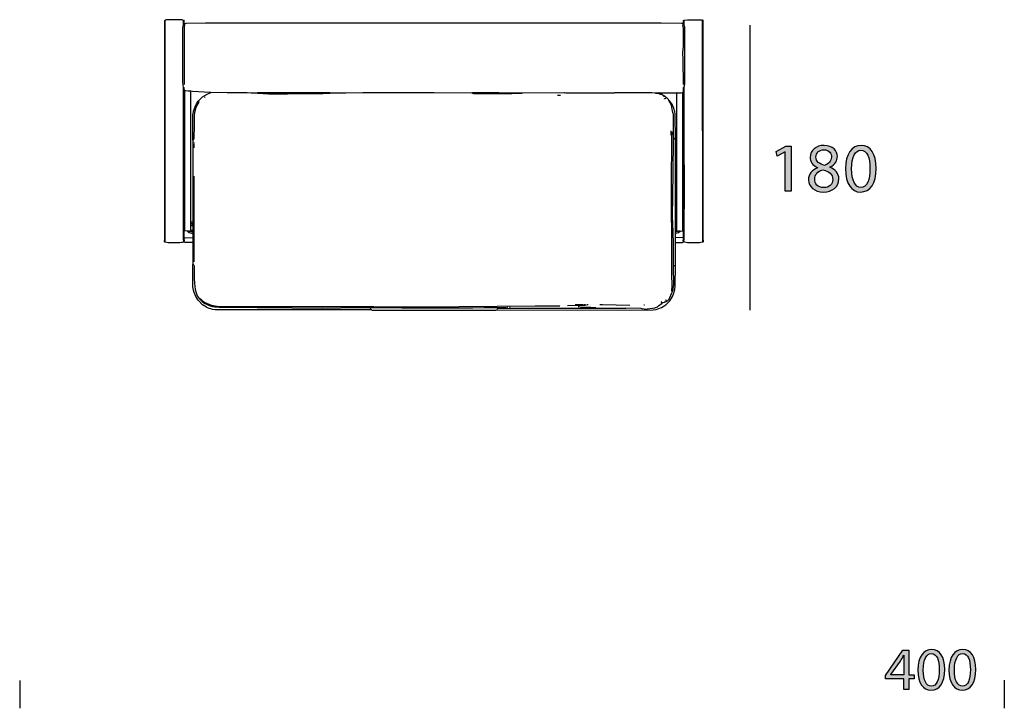
# Model space of a CAD drawing. Extents: x 35 to 115, y -0.3 to 79.8.
# Drawn here: x 35 to 75, y -0.3 to 27.7 of the extents above; entities that cross this region are included whole.
import ezdxf

# ---------------------------------------------------------------- set-up
doc = ezdxf.new("R2010")
doc.units = 0
doc.header["$MEASUREMENT"] = 0
for name, color, linetype in [('COTAS_LINEA', 7, 'CONTINUOUS'), ('COTAS_N_U_00DAMERO', 7, 'CONTINUOUS'), ('DIBUJOS', 7, 'CONTINUOUS'), ('M_U_00C1RGENES', 7, 'CONTINUOUS')]:
    doc.layers.add(name, color=color, linetype=linetype)

# ---------------------------------------------------------------- blocks, each defined once
blk = doc.blocks.new('BLOCK_5')
at = {"layer": 'M_U_00C1RGENES'}
h = blk.add_hatch(color=255, dxfattribs=at)
h.dxf.hatch_style = 2
h.paths.add_polyline_path([(70.9, 0.509), (70.9, 0.949), (70.154, 0.949), (70.154, 1.089), (70.87, 2.115), (71.105, 2.115), (71.105, 1.117), (71.33, 1.117), (71.33, 0.949), (71.105, 0.949), (71.105, 0.509)])
edge = h.paths.add_edge_path()
edge.add_spline(control_points=[(70.9, 1.117), (70.9, 1.117), (70.9, 1.653), (70.9, 1.653), (70.9, 1.737), (70.902, 1.821), (70.907, 1.905), (70.907, 1.905), (70.9, 1.905), (70.9, 1.905), (70.85, 1.811), (70.811, 1.742), (70.766, 1.668), (70.766, 1.668), (70.374, 1.122), (70.374, 1.122), (70.374, 1.122), (70.374, 1.117), (70.374, 1.117), (70.374, 1.117), (70.9, 1.117), (70.9, 1.117)], knot_values=[0, 0, 0, 0, 1, 1, 1, 2, 2, 2, 3, 3, 3, 4, 4, 4, 5, 5, 5, 6, 6, 6, 7, 7, 7, 7], degree=3, periodic=1)
h = blk.add_hatch(color=255, dxfattribs=at)
h.dxf.hatch_style = 2
edge = h.paths.add_edge_path()
edge.add_spline(control_points=[(72.564, 1.329), (72.564, 0.783), (72.359, 0.482), (72.006, 0.482), (71.692, 0.482), (71.477, 0.776), (71.472, 1.307), (71.472, 1.848), (71.707, 2.142), (72.033, 2.142), (72.369, 2.142), (72.564, 1.841), (72.564, 1.329)], knot_values=[0, 0, 0, 0, 1, 1, 1, 2, 2, 2, 3, 3, 3, 4, 4, 4, 4], degree=3, periodic=1)
edge = h.paths.add_edge_path()
edge.add_spline(control_points=[(71.692, 1.304), (71.692, 0.887), (71.821, 0.65), (72.018, 0.65), (72.238, 0.65), (72.345, 0.909), (72.345, 1.319), (72.345, 1.715), (72.246, 1.974), (72.018, 1.974), (71.831, 1.974), (71.692, 1.742), (71.692, 1.304)], knot_values=[0, 0, 0, 0, 1, 1, 1, 2, 2, 2, 3, 3, 3, 4, 4, 4, 4], degree=3, periodic=1)
h = blk.add_hatch(color=255, dxfattribs=at)
h.dxf.hatch_style = 2
edge = h.paths.add_edge_path()
edge.add_spline(control_points=[(73.831, 1.329), (73.831, 0.783), (73.626, 0.482), (73.273, 0.482), (72.959, 0.482), (72.744, 0.776), (72.739, 1.307), (72.739, 1.848), (72.974, 2.142), (73.3, 2.142), (73.636, 2.142), (73.831, 1.841), (73.831, 1.329)], knot_values=[0, 0, 0, 0, 1, 1, 1, 2, 2, 2, 3, 3, 3, 4, 4, 4, 4], degree=3, periodic=1)
edge = h.paths.add_edge_path()
edge.add_spline(control_points=[(72.959, 1.304), (72.959, 0.887), (73.088, 0.65), (73.285, 0.65), (73.505, 0.65), (73.611, 0.909), (73.611, 1.319), (73.611, 1.715), (73.512, 1.974), (73.285, 1.974), (73.097, 1.974), (72.959, 1.742), (72.959, 1.304)], knot_values=[0, 0, 0, 0, 1, 1, 1, 2, 2, 2, 3, 3, 3, 4, 4, 4, 4], degree=3, periodic=1)
blk.add_lwpolyline([(70.9, 0.509), (70.9, 0.949), (70.154, 0.949), (70.154, 1.089), (70.87, 2.115), (71.105, 2.115), (71.105, 1.117), (71.33, 1.117), (71.33, 0.949), (71.105, 0.949), (71.105, 0.509), (70.9, 0.509)], dxfattribs=at)
for points, knots in [([(72.564, 1.329), (72.564, 0.783), (72.359, 0.482), (72.006, 0.482), (71.692, 0.482), (71.477, 0.776), (71.472, 1.307), (71.472, 1.848), (71.707, 2.142), (72.033, 2.142), (72.369, 2.142), (72.564, 1.841), (72.564, 1.329)], [0, 0, 0, 0, 1, 1, 1, 2, 2, 2, 3, 3, 3, 4, 4, 4, 4]), ([(73.831, 1.329), (73.831, 0.783), (73.626, 0.482), (73.273, 0.482), (72.959, 0.482), (72.744, 0.776), (72.739, 1.307), (72.739, 1.848), (72.974, 2.142), (73.3, 2.142), (73.636, 2.142), (73.831, 1.841), (73.831, 1.329)], [0, 0, 0, 0, 1, 1, 1, 2, 2, 2, 3, 3, 3, 4, 4, 4, 4]), ([(70.9, 1.117), (70.9, 1.117), (70.9, 1.653), (70.9, 1.653), (70.9, 1.737), (70.902, 1.821), (70.907, 1.905), (70.907, 1.905), (70.9, 1.905), (70.9, 1.905), (70.85, 1.811), (70.811, 1.742), (70.766, 1.668), (70.766, 1.668), (70.374, 1.122), (70.374, 1.122), (70.374, 1.122), (70.374, 1.117), (70.374, 1.117), (70.374, 1.117), (70.9, 1.117), (70.9, 1.117)], [0, 0, 0, 0, 1, 1, 1, 2, 2, 2, 3, 3, 3, 4, 4, 4, 5, 5, 5, 6, 6, 6, 7, 7, 7, 7]), ([(71.692, 1.304), (71.692, 0.887), (71.821, 0.65), (72.018, 0.65), (72.238, 0.65), (72.345, 0.909), (72.345, 1.319), (72.345, 1.715), (72.246, 1.974), (72.018, 1.974), (71.831, 1.974), (71.692, 1.742), (71.692, 1.304)], [0, 0, 0, 0, 1, 1, 1, 2, 2, 2, 3, 3, 3, 4, 4, 4, 4]), ([(72.959, 1.304), (72.959, 0.887), (73.088, 0.65), (73.285, 0.65), (73.505, 0.65), (73.611, 0.909), (73.611, 1.319), (73.611, 1.715), (73.512, 1.974), (73.285, 1.974), (73.097, 1.974), (72.959, 1.742), (72.959, 1.304)], [0, 0, 0, 0, 1, 1, 1, 2, 2, 2, 3, 3, 3, 4, 4, 4, 4])]:
    blk.add_open_spline(points, degree=3, knots=knots, dxfattribs=at)
blk = doc.blocks.new('BLOCK_11')
at = {"layer": 'DIBUJOS', "color": 7}
for points in [[(40.89, 27.708), (40.879, 27.708), (40.87, 27.685), (40.864, 18.821), (40.855, 18.728), (40.873, 18.705), (40.879, 18.711)], [(40.884, 18.717), (40.892, 18.745), (40.893, 20.436), (40.89, 20.442), (40.893, 20.453), (40.893, 26.001), (40.893, 26.227), (40.89, 26.233), (40.896, 26.291), (40.89, 26.297), (40.896, 26.308), (40.89, 26.343), (40.896, 26.349), (40.896, 26.407), (40.89, 26.419), (40.896, 26.425), (40.896, 26.489), (40.89, 26.5), (40.896, 26.506), (40.896, 26.581), (40.89, 26.587), (40.896, 26.663), (40.89, 26.669), (40.89, 26.698), (40.896, 26.703), (40.89, 26.733), (40.896, 26.738), (40.896, 26.756), (40.89, 26.767), (40.896, 26.773), (40.896, 26.849), (40.89, 26.855), (40.89, 26.872), (40.896, 26.878), (40.89, 26.971), (40.896, 26.976), (40.896, 27.064), (40.89, 27.069), (40.896, 27.128), (40.89, 27.133), (40.89, 27.145), (40.896, 27.151), (40.89, 27.174), (40.896, 27.18), (40.896, 27.244), (40.89, 27.249), (40.896, 27.313), (40.89, 27.319), (40.896, 27.331), (40.896, 27.528), (40.89, 27.54), (40.896, 27.546), (40.896, 27.557), (40.89, 27.569), (40.896, 27.575), (40.896, 27.703), (40.89, 27.708)], [(41.639, 27.708), (41.616, 27.722), (41.58, 27.729), (41.517, 27.734), (41.511, 27.737), (41.018, 27.737), (40.954, 27.729), (40.948, 27.728), (40.897, 27.713), (40.89, 27.708)], [(41.644, 27.708), (41.639, 27.708)], [(41.644, 27.54), (41.639, 27.546), (41.642, 27.656), (41.644, 27.703)], [(41.673, 27.563), (41.67, 27.569), (41.662, 27.703), (41.65, 27.714), (41.644, 27.708)], [(41.644, 27.703), (41.644, 27.708)], [(41.673, 27.563), (41.708, 27.588), (41.748, 27.6), (42.538, 27.61), (42.59, 27.604), (42.596, 27.61), (42.636, 27.604), (42.642, 27.61), (50.937, 27.607), (50.989, 27.61), (50.995, 27.604), (52.573, 27.604), (52.585, 27.61), (52.59, 27.604), (52.654, 27.61), (52.66, 27.604), (52.677, 27.604), (52.683, 27.61), (61.025, 27.61), (61.048, 27.607), (61.866, 27.601), (61.894, 27.596), (61.929, 27.579), (61.947, 27.569)], [(61.953, 27.575), (61.955, 27.603), (61.953, 27.615), (61.953, 27.679), (61.957, 27.686), (61.959, 27.703), (61.97, 27.714), (61.976, 27.708)], [(61.982, 27.708), (61.976, 27.708)], [(61.976, 27.546), (61.982, 27.552), (61.982, 27.703)], [(61.982, 27.708), (61.995, 27.718), (62.11, 27.737), (62.597, 27.737), (62.666, 27.729), (62.712, 27.718), (62.724, 27.714)], [(61.982, 27.703), (61.982, 27.708)], [(62.73, 27.714), (62.724, 27.714)], [(62.736, 27.714), (62.73, 27.714)], [(62.73, 27.708), (62.73, 27.714)], [(62.736, 18.717), (62.73, 27.708)], [(62.742, 18.711), (62.748, 18.705), (62.76, 18.722), (62.765, 18.728), (62.756, 18.839), (62.751, 27.691), (62.746, 27.702), (62.736, 27.714)], [(41.644, 24.99), (41.637, 25.013), (41.624, 25.06), (41.615, 25.228), (41.615, 27.401), (41.624, 27.47), (41.64, 27.522), (41.644, 27.534)], [(41.65, 27.54), (41.644, 27.54)], [(41.644, 27.534), (41.644, 27.54)], [(41.65, 27.54), (41.662, 27.552), (41.668, 27.552)], [(41.673, 27.552), (41.668, 27.552)], [(41.673, 27.557), (41.673, 27.563)], [(41.673, 27.552), (41.673, 27.557)], [(41.679, 25.1), (41.676, 25.193), (41.679, 25.728), (41.673, 25.739), (41.679, 25.745), (41.679, 25.844), (41.673, 25.85), (41.679, 25.861), (41.673, 25.89), (41.679, 25.896), (41.679, 26.181), (41.673, 26.187), (41.679, 26.245), (41.673, 26.25), (41.679, 26.262), (41.676, 26.552), (41.673, 26.558), (41.679, 26.57), (41.679, 26.744), (41.673, 26.75), (41.673, 26.762), (41.679, 26.767), (41.679, 26.779), (41.673, 26.785), (41.673, 26.796), (41.679, 26.802), (41.679, 26.831), (41.673, 26.837), (41.679, 26.849), (41.673, 26.889), (41.679, 26.895), (41.679, 26.918), (41.673, 26.924), (41.679, 26.936), (41.679, 26.947), (41.673, 26.953), (41.673, 27), (41.673, 27.017), (41.679, 27.023), (41.679, 27.157), (41.673, 27.168), (41.679, 27.174), (41.679, 27.197), (41.673, 27.203), (41.676, 27.215), (41.682, 27.464), (41.693, 27.526), (41.673, 27.552)], [(61.947, 25.1), (61.944, 26.088), (61.93, 26.407), (61.947, 26.657), (61.947, 27.383), (61.93, 27.534), (61.947, 27.552)], [(61.953, 27.569), (61.947, 27.569)], [(61.953, 27.552), (61.947, 27.552)], [(61.953, 27.569), (61.953, 27.575)], [(61.953, 27.563), (61.953, 27.569)], [(61.953, 27.557), (61.953, 27.563)], [(61.953, 27.552), (61.953, 27.557)], [(61.959, 27.552), (61.953, 27.552)], [(61.97, 27.54), (61.959, 27.552)], [(61.976, 27.54), (61.97, 27.54)], [(61.976, 27.54), (61.976, 27.546)], [(61.976, 27.534), (61.976, 27.54)], [(61.982, 24.996), (61.984, 25.013), (61.997, 25.054), (62.005, 25.147), (62.005, 27.43), (61.997, 27.476), (61.98, 27.528), (61.976, 27.534)], [(41.656, 18.728), (41.642, 18.809), (41.639, 18.885), (41.641, 18.891), (41.633, 20.43), (41.639, 20.436), (41.639, 20.448), (41.633, 20.453), (41.633, 22.963), (41.639, 22.974), (41.633, 22.98), (41.639, 23.038), (41.633, 23.044), (41.644, 24.978)], [(41.644, 24.984), (41.644, 24.99)], [(41.65, 24.984), (41.644, 24.984)], [(41.644, 24.978), (41.644, 24.984)], [(41.673, 24.88), (41.67, 24.886), (41.661, 24.965), (41.65, 24.984)], [(41.662, 22.847), (41.656, 22.852), (41.656, 22.969), (41.662, 22.974), (41.662, 22.986), (41.656, 22.992), (41.668, 24.624), (41.662, 24.67), (41.668, 24.676), (41.662, 24.694), (41.665, 24.7), (41.665, 24.816), (41.673, 24.88)], [(41.697, 22.858), (41.697, 24.862), (41.679, 24.88), (41.673, 24.88)], [(41.929, 24.827), (41.83, 24.836), (41.732, 24.847), (41.72, 24.851)], [(41.934, 24.827), (41.929, 24.827)], [(41.94, 24.827), (41.934, 24.827)], [(41.934, 24.821), (41.934, 24.827)], [(41.94, 19.507), (41.934, 19.512), (41.934, 24.821)], [(42.735, 24.775), (42.723, 24.778), (42.01, 24.825), (41.94, 24.827)], [(61.93, 22.852), (61.924, 22.858), (61.924, 24.787), (61.947, 24.81)], [(61.947, 24.81), (61.954, 24.827), (61.959, 24.978), (61.97, 24.99), (61.976, 24.99)], [(61.959, 22.852), (61.965, 22.858), (61.953, 24.798), (61.947, 24.81)], [(61.965, 18.734), (61.972, 18.763), (61.979, 18.792), (61.985, 19.925), (61.982, 19.936), (61.985, 20.047), (61.982, 20.053), (61.988, 20.064), (61.985, 23.637), (61.982, 24.984)], [(61.982, 24.99), (61.976, 24.99)], [(61.982, 24.99), (61.982, 24.996)], [(61.982, 24.984), (61.982, 24.99)], [(42.027, 22.835), (42.021, 22.841), (42.021, 23.869), (42.041, 23.996), (42.047, 24.025), (42.121, 24.234), (42.165, 24.311), (42.236, 24.427), (42.41, 24.601), (42.503, 24.658), (42.508, 24.66), (42.631, 24.721), (42.728, 24.76), (42.741, 24.769)], [(42.248, 24.38), (42.277, 24.421), (42.282, 24.421)], [(42.497, 24.595), (42.503, 24.595), (42.515, 24.607)], [(42.741, 24.775), (42.735, 24.775)], [(42.747, 24.775), (42.741, 24.775)], [(42.741, 24.769), (42.741, 24.775)], [(44.649, 24.752), (44.528, 24.755), (44.388, 24.755), (44.226, 24.76), (43.414, 24.761), (42.747, 24.775)], [(47.596, 24.752), (47.59, 24.758), (44.655, 24.758), (44.649, 24.752)], [(44.649, 24.752), (44.661, 24.745), (45.09, 24.723), (45.867, 24.726), (46.604, 24.731), (47.306, 24.737), (47.584, 24.746), (47.596, 24.752)], [(53.374, 24.752), (51.819, 24.76), (49.725, 24.761), (49.696, 24.763), (49.655, 24.758), (49.649, 24.763), (49.626, 24.763), (49.499, 24.758), (49.493, 24.763), (49.429, 24.758), (49.423, 24.763), (49.371, 24.758), (49.365, 24.763), (49.354, 24.758), (49.319, 24.761), (49.307, 24.763), (49.301, 24.758), (49.162, 24.758), (49.151, 24.763), (49.145, 24.758), (49.133, 24.758), (49.127, 24.763), (49.116, 24.763), (49.11, 24.758), (49.011, 24.758), (49.006, 24.763), (48.994, 24.758), (48.93, 24.758), (48.924, 24.763), (48.24, 24.755), (47.596, 24.752)], [(53.374, 24.752), (53.385, 24.763)], [(53.385, 24.74), (53.374, 24.752)], [(53.391, 24.763), (53.385, 24.763)], [(53.391, 24.74), (53.385, 24.74)], [(53.397, 24.763), (53.391, 24.763)], [(53.391, 24.758), (53.391, 24.763)], [(53.391, 24.746), (53.391, 24.758)], [(53.391, 24.74), (53.391, 24.746)], [(53.397, 24.74), (53.391, 24.74)], [(53.408, 24.763), (53.397, 24.763)], [(53.408, 24.74), (53.397, 24.74)], [(53.414, 24.763), (53.408, 24.763)], [(53.414, 24.74), (53.408, 24.74)], [(53.42, 24.763), (53.414, 24.763)], [(53.414, 24.758), (53.414, 24.763)], [(53.414, 24.746), (53.414, 24.758)], [(53.414, 24.74), (53.414, 24.746)], [(53.42, 24.74), (53.414, 24.74)], [(55.404, 24.752), (54.453, 24.76), (53.449, 24.761), (53.42, 24.763)], [(53.42, 24.74), (54.081, 24.734), (54.975, 24.737), (55.392, 24.746), (55.404, 24.752)], [(60.822, 24.752), (60.665, 24.76), (59.766, 24.763), (59.737, 24.763), (59.145, 24.758), (59.14, 24.752), (59.087, 24.752), (59.076, 24.758), (59.07, 24.752), (57.173, 24.752), (57.121, 24.758), (57.109, 24.752), (57.103, 24.758), (55.404, 24.752)], [(56.935, 24.659), (56.837, 24.659)], [(56.953, 24.659), (56.947, 24.659)], [(60.822, 24.752), (60.833, 24.763), (60.915, 24.763), (60.949, 24.758)], [(60.961, 24.723), (60.834, 24.744), (60.822, 24.752)], [(60.955, 24.758), (60.949, 24.758)], [(60.961, 24.758), (60.955, 24.758)], [(60.955, 24.752), (60.955, 24.758)], [(60.967, 24.74), (60.955, 24.752)], [(60.961, 24.758), (60.967, 24.763), (61.68, 24.763)], [(60.967, 24.723), (60.961, 24.723)], [(60.973, 24.74), (60.967, 24.74)], [(60.967, 24.729), (60.973, 24.734)], [(60.967, 24.723), (60.967, 24.729)], [(60.978, 24.717), (60.967, 24.723)], [(60.978, 24.74), (60.973, 24.74)], [(60.973, 24.734), (60.973, 24.74)], [(60.99, 24.729), (60.978, 24.74)], [(60.984, 24.717), (60.978, 24.717)], [(60.984, 24.723), (60.99, 24.729)], [(60.984, 24.717), (60.984, 24.723)], [(60.99, 24.717), (60.984, 24.717)], [(61.007, 24.723), (61.002, 24.729), (60.99, 24.729)], [(60.996, 24.711), (60.99, 24.717)], [(61.002, 24.711), (60.996, 24.711)], [(61.002, 24.717), (61.007, 24.723)], [(61.002, 24.711), (61.002, 24.717)], [(61.013, 24.705), (61.002, 24.711)], [(61.025, 24.717), (61.019, 24.723), (61.007, 24.723)], [(61.019, 24.705), (61.013, 24.705)], [(61.019, 24.711), (61.025, 24.717)], [(61.019, 24.705), (61.019, 24.711)], [(61.031, 24.7), (61.019, 24.705)], [(61.042, 24.711), (61.036, 24.717), (61.025, 24.717)], [(61.036, 24.7), (61.031, 24.7)], [(61.036, 24.705), (61.042, 24.711)], [(61.036, 24.7), (61.036, 24.705)], [(61.054, 24.694), (61.042, 24.694), (61.036, 24.7)], [(61.06, 24.7), (61.06, 24.705), (61.054, 24.711), (61.042, 24.711)], [(61.06, 24.694), (61.054, 24.694)], [(61.06, 24.694), (61.06, 24.7)], [(61.065, 24.694), (61.06, 24.694)], [(61.141, 24.641), (61.07, 24.692), (61.065, 24.694)], [(61.147, 24.641), (61.141, 24.641)], [(61.152, 24.641), (61.147, 24.641)], [(61.147, 24.636), (61.147, 24.641)], [(61.152, 24.63), (61.147, 24.636)], [(61.147, 24.49), (61.147, 24.496)], [(61.164, 24.641), (61.158, 24.647), (61.152, 24.641)], [(61.158, 24.63), (61.152, 24.63)], [(61.158, 24.63), (61.164, 24.636)], [(61.158, 24.624), (61.158, 24.63)], [(61.164, 24.618), (61.158, 24.618), (61.158, 24.624)], [(61.164, 24.636), (61.164, 24.641)], [(61.17, 24.636), (61.164, 24.636)], [(61.17, 24.618), (61.164, 24.618)], [(61.176, 24.63), (61.17, 24.636)], [(61.17, 24.624), (61.176, 24.63)], [(61.17, 24.618), (61.17, 24.624)], [(61.176, 24.618), (61.17, 24.618)], [(61.17, 24.537), (61.187, 24.525), (61.199, 24.53), (61.205, 24.531)], [(61.181, 24.624), (61.176, 24.63)], [(61.176, 24.618), (61.181, 24.624)], [(61.176, 24.618), (61.181, 24.612), (61.187, 24.618)], [(61.187, 24.624), (61.181, 24.624)], [(61.193, 24.624), (61.187, 24.624)], [(61.187, 24.618), (61.187, 24.624)], [(61.263, 24.566), (61.263, 24.572), (61.239, 24.595), (61.21, 24.611), (61.193, 24.624)], [(61.228, 24.548), (61.234, 24.554)], [(61.263, 24.554), (61.257, 24.56), (61.263, 24.566)], [(61.268, 24.56), (61.263, 24.566)], [(61.263, 24.554), (61.268, 24.56)], [(61.274, 24.543), (61.268, 24.543), (61.263, 24.554)], [(61.28, 24.548), (61.28, 24.554), (61.268, 24.56)], [(61.28, 24.543), (61.274, 24.543)], [(61.28, 24.543), (61.28, 24.548)], [(61.286, 24.543), (61.28, 24.543)], [(61.622, 22.881), (61.619, 23.84), (61.614, 23.921), (61.603, 23.985), (61.597, 24.014), (61.58, 24.072), (61.554, 24.142), (61.511, 24.257), (61.502, 24.271), (61.402, 24.432), (61.292, 24.543), (61.286, 24.543)], [(61.547, 22.905), (61.541, 22.91), (61.544, 23.108), (61.541, 23.776), (61.547, 23.782), (61.547, 23.898), (61.539, 23.921), (61.508, 24.02), (61.459, 24.269), (61.355, 24.456)], [(61.686, 24.763), (61.68, 24.763)], [(61.692, 24.763), (61.686, 24.763)], [(61.686, 24.758), (61.686, 24.763)], [(61.686, 19.512), (61.686, 24.758)], [(61.692, 24.763), (61.854, 24.766), (61.907, 24.781)], [(42.033, 22.835), (42.046, 22.858), (42.062, 22.893), (42.068, 22.893), (42.079, 22.905), (42.085, 23.456), (42.079, 23.462), (42.082, 23.474), (42.088, 23.892), (42.093, 23.921), (42.105, 23.979), (42.139, 24.13), (42.142, 24.137), (42.208, 24.292), (42.213, 24.299)], [(42.213, 24.31), (42.219, 24.322)], [(42.213, 24.305), (42.213, 24.31)], [(42.219, 24.305), (42.213, 24.305)], [(42.213, 24.299), (42.213, 24.305)], [(42.219, 24.328), (42.224, 24.334)], [(42.219, 24.322), (42.219, 24.328)], [(42.224, 24.322), (42.219, 24.322)], [(42.219, 24.305), (42.224, 24.305), (42.23, 24.316)], [(42.224, 24.339), (42.23, 24.345)], [(42.224, 24.334), (42.224, 24.339)], [(42.23, 24.334), (42.224, 24.334)], [(42.23, 24.316), (42.224, 24.322)], [(42.236, 24.345), (42.23, 24.345)], [(42.236, 24.328), (42.23, 24.334)], [(42.23, 24.316), (42.236, 24.328)], [(42.236, 24.351), (42.242, 24.357)], [(42.236, 24.345), (42.236, 24.351)], [(42.242, 24.339), (42.236, 24.345)], [(42.236, 24.328), (42.242, 24.334)], [(42.242, 24.357), (42.242, 24.368), (42.248, 24.374)], [(42.248, 24.351), (42.242, 24.357)], [(42.248, 24.339), (42.242, 24.339)], [(42.242, 24.334), (42.242, 24.339)], [(42.248, 24.374), (42.248, 24.38)], [(42.253, 24.374), (42.248, 24.374)], [(42.253, 24.351), (42.248, 24.351)], [(42.248, 24.339), (42.253, 24.345)], [(42.259, 24.368), (42.253, 24.374)], [(42.253, 24.351), (42.265, 24.363)], [(42.253, 24.345), (42.253, 24.351)], [(42.265, 24.368), (42.259, 24.368)], [(42.265, 24.368), (42.271, 24.374)], [(42.265, 24.363), (42.265, 24.368)], [(61.448, 23.05), (61.446, 23.148), (61.448, 23.218)], [(41.668, 22.719), (41.661, 22.73), (41.656, 22.736), (41.656, 22.835), (41.662, 22.841)], [(41.668, 22.847), (41.662, 22.847)], [(41.662, 22.841), (41.662, 22.847)], [(41.668, 22.847), (41.673, 22.852), (41.691, 22.852)], [(41.697, 22.852), (41.691, 22.852)], [(41.691, 22.73), (41.697, 22.736), (41.697, 22.847)], [(41.697, 22.852), (41.697, 22.858)], [(41.697, 22.847), (41.697, 22.852)], [(42.033, 22.835), (42.027, 22.835)], [(42.027, 22.829), (42.027, 22.835)], [(42.027, 19.512), (42.027, 22.829)], [(61.477, 16.707), (61.495, 16.939), (61.48, 17.375), (61.474, 17.973), (61.463, 20.982), (61.46, 20.988), (61.463, 21.034), (61.477, 22.91), (61.489, 23.178)], [(61.547, 17.735), (61.541, 17.741), (61.541, 18.13), (61.547, 18.136), (61.547, 18.659), (61.521, 19.483), (61.512, 19.693), (61.529, 21.499), (61.532, 21.505), (61.547, 22.899)], [(61.553, 22.905), (61.547, 22.905)], [(61.547, 22.899), (61.547, 22.905)], [(61.605, 22.881), (61.605, 22.887), (61.564, 22.903), (61.553, 22.905)], [(61.611, 22.876), (61.605, 22.876), (61.605, 22.881)], [(61.616, 22.876), (61.611, 22.876)], [(61.622, 22.876), (61.616, 22.876)], [(61.622, 22.876), (61.622, 22.881)], [(61.622, 22.87), (61.622, 22.876)], [(61.628, 19.512), (61.622, 19.518), (61.628, 19.571), (61.622, 19.576), (61.628, 19.646), (61.622, 19.652), (61.622, 19.675), (61.628, 19.704), (61.622, 19.716), (61.628, 19.855), (61.622, 19.861), (61.628, 19.902), (61.622, 19.907), (61.622, 19.931), (61.628, 19.936), (61.622, 19.966), (61.628, 19.971), (61.628, 20.018), (61.622, 20.024), (61.628, 20.099), (61.622, 20.105), (61.622, 20.128), (61.628, 20.134), (61.622, 20.146), (61.622, 20.151), (61.628, 20.204), (61.622, 20.209), (61.628, 20.331), (61.622, 20.337), (61.628, 20.349), (61.622, 20.36), (61.628, 20.372), (61.628, 20.413), (61.622, 20.419), (61.628, 20.43), (61.622, 20.459), (61.628, 20.506), (61.622, 20.512), (61.622, 20.523), (61.628, 20.529), (61.622, 20.575), (61.628, 20.587), (61.622, 20.628), (61.628, 20.633), (61.622, 20.692), (61.628, 20.697), (61.622, 20.726), (61.628, 20.732), (61.622, 20.755), (61.625, 20.761), (61.625, 21.336), (61.625, 22.829), (61.622, 22.87)], [(61.924, 22.725), (61.924, 22.841), (61.93, 22.847)], [(61.936, 22.852), (61.93, 22.852)], [(61.93, 22.847), (61.93, 22.852)], [(61.953, 22.847), (61.947, 22.852), (61.936, 22.852)], [(61.959, 22.847), (61.953, 22.847)], [(61.959, 22.847), (61.959, 22.852)], [(61.959, 22.841), (61.959, 22.847)], [(61.959, 22.725), (61.96, 22.73), (61.965, 22.736), (61.965, 22.835), (61.959, 22.841)], [(41.662, 20.401), (41.668, 21.278), (41.662, 21.284), (41.662, 21.389), (41.668, 21.394), (41.668, 21.423), (41.662, 21.429), (41.662, 21.458), (41.668, 21.464), (41.662, 22.707), (41.668, 22.713)], [(41.673, 22.719), (41.668, 22.719)], [(41.668, 22.713), (41.668, 22.719)], [(41.673, 22.719), (41.685, 22.725)], [(41.691, 22.725), (41.685, 22.725)], [(41.691, 22.725), (41.691, 22.73)], [(41.691, 22.719), (41.691, 22.725)], [(41.691, 20.39), (41.692, 20.395), (41.697, 20.401), (41.697, 22.086), (41.691, 22.091), (41.697, 22.103), (41.691, 22.132), (41.697, 22.138), (41.697, 22.155), (41.691, 22.184), (41.691, 22.202), (41.697, 22.231), (41.691, 22.289), (41.697, 22.318), (41.691, 22.33), (41.697, 22.353), (41.691, 22.359), (41.691, 22.382), (41.697, 22.388), (41.691, 22.423), (41.697, 22.428), (41.697, 22.446), (41.691, 22.452), (41.691, 22.463), (41.697, 22.469), (41.697, 22.713), (41.691, 22.719)], [(42.079, 22.719), (42.079, 22.742)], [(42.079, 22.527), (42.079, 22.69)], [(61.924, 22.719), (61.924, 22.725)], [(61.93, 22.719), (61.924, 22.719)], [(61.924, 22.713), (61.924, 22.719)], [(61.93, 20.39), (61.924, 20.395), (61.927, 22.568), (61.924, 22.713)], [(61.953, 22.719), (61.93, 22.719)], [(61.959, 22.719), (61.953, 22.719)], [(61.959, 20.401), (61.956, 21.133), (61.956, 22.417), (61.959, 22.713)], [(61.959, 22.719), (61.959, 22.725)], [(61.959, 22.713), (61.959, 22.719)], [(42.074, 21.365), (42.074, 21.377)], [(42.074, 21.342), (42.079, 21.354)], [(42.079, 21.307), (42.074, 21.313), (42.074, 21.325)], [(42.074, 21.267), (42.074, 21.296)], [(42.074, 17.898), (42.079, 20.761), (42.074, 20.767), (42.079, 20.843), (42.074, 20.848), (42.079, 20.901), (42.074, 20.907), (42.079, 20.918), (42.074, 20.947), (42.079, 20.953), (42.074, 20.988), (42.079, 20.994), (42.079, 21.023), (42.074, 21.028), (42.074, 21.249), (42.079, 21.255)], [(41.662, 20.395), (41.662, 20.401)], [(41.668, 20.395), (41.662, 20.395)], [(41.662, 20.39), (41.662, 20.395)], [(41.668, 20.076), (41.662, 20.082), (41.662, 20.093), (41.668, 20.099), (41.668, 20.366), (41.662, 20.39)], [(41.668, 18.873), (41.662, 20.064), (41.668, 20.07)], [(41.685, 20.384), (41.673, 20.395), (41.668, 20.395)], [(41.673, 20.076), (41.668, 20.076)], [(41.668, 20.07), (41.668, 20.076)], [(41.673, 20.076), (41.685, 20.082)], [(41.691, 20.384), (41.685, 20.384)], [(41.691, 20.082), (41.685, 20.082)], [(41.691, 20.384), (41.691, 20.39)], [(41.691, 20.087), (41.697, 20.093), (41.697, 20.14), (41.691, 20.146), (41.697, 20.169), (41.691, 20.175), (41.691, 20.186), (41.697, 20.192), (41.691, 20.227), (41.697, 20.233), (41.694, 20.378), (41.691, 20.384)], [(41.691, 20.082), (41.691, 20.087)], [(41.691, 20.076), (41.691, 20.082)], [(41.801, 19.146), (41.708, 19.152), (41.697, 19.164), (41.691, 20.076)], [(61.82, 19.146), (61.912, 19.152), (61.924, 19.164), (61.93, 20.076)], [(61.93, 20.082), (61.924, 20.087), (61.924, 20.378), (61.93, 20.384)], [(61.936, 20.39), (61.93, 20.39)], [(61.93, 20.384), (61.93, 20.39)], [(61.936, 20.082), (61.93, 20.082)], [(61.93, 20.076), (61.93, 20.082)], [(61.936, 20.39), (61.953, 20.395)], [(61.953, 20.076), (61.936, 20.082)], [(61.959, 20.395), (61.953, 20.395)], [(61.959, 20.076), (61.953, 20.076)], [(61.953, 18.879), (61.959, 20.07)], [(61.959, 20.395), (61.959, 20.401)], [(61.959, 20.39), (61.959, 20.395)], [(61.959, 20.082), (61.962, 20.378), (61.959, 20.39)], [(61.959, 20.076), (61.959, 20.082)], [(61.959, 20.07), (61.959, 20.076)], [(41.94, 19.437), (41.934, 19.443), (41.934, 19.495), (41.94, 19.501)], [(41.94, 19.361), (41.934, 19.367), (41.934, 19.425), (41.94, 19.431)], [(42.021, 19.17), (41.94, 19.17), (41.934, 19.176), (41.934, 19.35), (41.94, 19.356)], [(41.946, 19.507), (41.94, 19.507)], [(41.94, 19.501), (41.94, 19.507)], [(41.946, 19.437), (41.94, 19.437)], [(41.94, 19.431), (41.94, 19.437)], [(41.946, 19.361), (41.94, 19.361)], [(41.94, 19.356), (41.94, 19.361)], [(42.021, 19.507), (41.946, 19.507)], [(42.021, 19.437), (41.998, 19.443), (41.958, 19.443), (41.946, 19.437)], [(42.021, 19.361), (41.946, 19.361)], [(41.987, 19.408), (41.975, 19.408)], [(42.027, 19.507), (42.021, 19.507)], [(42.027, 19.437), (42.021, 19.437)], [(42.027, 19.361), (42.021, 19.361)], [(42.027, 19.507), (42.027, 19.512)], [(42.027, 19.501), (42.027, 19.507)], [(42.027, 19.443), (42.027, 19.501)], [(42.027, 19.437), (42.027, 19.443)], [(42.027, 19.431), (42.027, 19.437)], [(42.027, 19.367), (42.027, 19.431)], [(42.027, 19.361), (42.027, 19.367)], [(42.027, 19.356), (42.027, 19.361)], [(42.027, 19.176), (42.027, 19.356)], [(61.628, 19.443), (61.622, 19.449), (61.622, 19.466), (61.628, 19.472), (61.628, 19.483), (61.622, 19.489), (61.628, 19.501)], [(61.628, 19.408), (61.622, 19.414), (61.628, 19.437)], [(61.628, 19.361), (61.622, 19.367), (61.626, 19.385), (61.628, 19.402)], [(61.628, 19.176), (61.626, 19.198), (61.622, 19.35), (61.628, 19.356)], [(61.628, 19.507), (61.628, 19.512)], [(61.634, 19.507), (61.628, 19.507)], [(61.628, 19.501), (61.628, 19.507)], [(61.634, 19.443), (61.628, 19.443)], [(61.628, 19.437), (61.628, 19.443)], [(61.634, 19.408), (61.628, 19.408)], [(61.628, 19.402), (61.628, 19.408)], [(61.634, 19.361), (61.628, 19.361)], [(61.628, 19.356), (61.628, 19.361)], [(61.68, 19.507), (61.634, 19.507)], [(61.68, 19.437), (61.634, 19.443)], [(61.646, 19.408), (61.634, 19.408)], [(61.68, 19.361), (61.634, 19.361)], [(61.634, 19.17), (61.68, 19.17), (61.686, 19.176), (61.686, 19.356)], [(61.686, 19.507), (61.68, 19.507)], [(61.686, 19.437), (61.68, 19.437)], [(61.686, 19.361), (61.68, 19.361)], [(61.686, 19.507), (61.686, 19.512)], [(61.686, 19.501), (61.686, 19.507)], [(61.686, 19.443), (61.686, 19.501)], [(61.686, 19.437), (61.686, 19.443)], [(61.686, 19.431), (61.686, 19.437)], [(61.686, 19.367), (61.686, 19.431)], [(61.686, 19.361), (61.686, 19.367)], [(61.686, 19.356), (61.686, 19.361)], [(41.662, 18.722), (41.679, 18.746), (41.679, 18.775), (41.67, 18.798), (41.668, 18.862)], [(41.668, 18.868), (41.668, 18.873)], [(41.673, 18.868), (41.668, 18.868)], [(41.668, 18.862), (41.668, 18.868)], [(41.673, 18.868), (41.702, 18.876), (42.021, 18.879)], [(41.807, 19.146), (41.801, 19.146)], [(41.813, 19.146), (41.807, 19.146)], [(41.807, 19.141), (41.807, 19.146)], [(41.807, 19.141), (41.866, 19.09), (41.87, 19.087), (41.923, 19.068), (41.958, 19.059), (41.999, 19.063), (42.021, 19.065)], [(41.813, 19.146), (41.818, 19.152), (41.882, 19.152), (41.889, 19.148), (41.969, 19.123), (42.021, 19.129)], [(42.027, 19.17), (42.021, 19.17)], [(42.027, 19.129), (42.021, 19.129)], [(42.027, 19.065), (42.021, 19.065)], [(42.027, 18.879), (42.021, 18.879)], [(42.027, 19.17), (42.027, 19.176)], [(42.027, 19.164), (42.027, 19.17)], [(42.027, 19.135), (42.027, 19.164)], [(42.027, 19.129), (42.027, 19.135)], [(42.027, 19.123), (42.027, 19.129)], [(42.027, 19.071), (42.027, 19.123)], [(42.027, 19.065), (42.027, 19.071)], [(42.027, 19.059), (42.027, 19.065)], [(42.027, 18.885), (42.027, 19.059)], [(42.027, 18.879), (42.027, 18.885)], [(42.027, 18.873), (42.027, 18.879)], [(42.027, 18.682), (42.027, 18.873)], [(61.628, 19.135), (61.622, 19.158), (61.628, 19.164)], [(61.628, 19.065), (61.626, 19.076), (61.622, 19.106), (61.628, 19.123)], [(61.628, 18.885), (61.622, 18.891), (61.628, 18.914), (61.622, 18.92), (61.622, 18.932), (61.628, 19.019), (61.622, 19.025), (61.628, 19.048), (61.628, 19.059)], [(61.628, 18.693), (61.622, 18.722), (61.628, 18.85), (61.622, 18.856), (61.622, 18.868), (61.628, 18.873)], [(61.628, 19.17), (61.628, 19.176)], [(61.634, 19.17), (61.628, 19.17)], [(61.628, 19.164), (61.628, 19.17)], [(61.628, 19.129), (61.628, 19.135)], [(61.634, 19.129), (61.628, 19.129)], [(61.628, 19.123), (61.628, 19.129)], [(61.628, 19.059), (61.628, 19.065)], [(61.634, 19.059), (61.628, 19.059)], [(61.628, 18.879), (61.628, 18.885)], [(61.634, 18.879), (61.628, 18.879)], [(61.628, 18.873), (61.628, 18.879)], [(61.634, 19.129), (61.64, 19.123), (61.657, 19.127), (61.686, 19.131), (61.726, 19.148), (61.733, 19.152), (61.802, 19.152), (61.808, 19.146)], [(61.634, 19.059), (61.697, 19.068), (61.755, 19.09), (61.814, 19.141)], [(61.947, 18.873), (61.634, 18.879)], [(61.814, 19.146), (61.808, 19.146)], [(61.82, 19.146), (61.814, 19.146)], [(61.814, 19.141), (61.814, 19.146)], [(61.959, 18.728), (61.953, 18.728), (61.946, 18.739), (61.941, 18.746), (61.945, 18.775), (61.949, 18.792), (61.953, 18.868)], [(61.953, 18.873), (61.947, 18.873)], [(61.953, 18.873), (61.953, 18.879)], [(61.953, 18.868), (61.953, 18.873)], [(40.884, 18.711), (40.879, 18.711)], [(40.884, 18.711), (40.884, 18.717)], [(40.884, 18.711), (40.896, 18.704), (40.96, 18.69), (41.012, 18.685), (41.018, 18.682), (41.494, 18.682), (41.563, 18.69), (41.603, 18.696), (41.65, 18.712), (41.656, 18.717)], [(41.656, 18.722), (41.656, 18.728)], [(41.662, 18.722), (41.656, 18.722)], [(41.656, 18.717), (41.656, 18.722)], [(42.021, 18.676), (41.703, 18.682), (41.686, 18.689), (41.656, 18.717)], [(42.027, 18.676), (42.021, 18.676)], [(42.027, 18.676), (42.027, 18.682)], [(42.027, 18.67), (42.027, 18.676)], [(42.027, 17.811), (42.027, 18.67)], [(61.622, 17.77), (61.625, 17.81), (61.626, 18.653), (61.628, 18.682)], [(61.628, 18.688), (61.628, 18.693)], [(61.634, 18.688), (61.628, 18.688)], [(61.628, 18.682), (61.628, 18.688)], [(61.634, 18.688), (61.64, 18.682), (61.912, 18.682), (61.946, 18.701), (61.965, 18.717)], [(61.965, 18.728), (61.959, 18.728)], [(61.965, 18.728), (61.965, 18.734)], [(61.965, 18.722), (61.965, 18.728)], [(61.965, 18.717), (61.965, 18.722)], [(61.97, 18.717), (61.965, 18.717)], [(61.97, 18.717), (61.993, 18.703), (62.058, 18.69), (62.115, 18.682), (62.597, 18.682), (62.66, 18.69), (62.725, 18.704), (62.736, 18.711)], [(62.736, 18.711), (62.736, 18.717)], [(62.742, 18.711), (62.736, 18.711)], [(49.249, 15.94), (42.932, 15.943), (42.822, 15.96), (42.752, 15.98), (42.688, 16.002), (42.585, 16.04), (42.572, 16.049), (42.41, 16.149), (42.242, 16.318), (42.232, 16.336), (42.136, 16.485), (42.072, 16.648), (42.055, 16.695), (42.031, 16.811), (42.025, 16.875), (42.021, 16.881), (42.021, 17.793), (42.027, 17.799)], [(42.027, 17.805), (42.027, 17.811)], [(42.033, 17.805), (42.027, 17.805)], [(42.027, 17.799), (42.027, 17.805)], [(42.056, 17.752), (42.042, 17.792), (42.033, 17.805)], [(42.062, 17.747), (42.056, 17.747), (42.056, 17.752)], [(42.062, 17.747), (42.068, 17.747), (42.074, 17.741), (42.077, 17.212), (42.083, 17.02), (42.094, 16.91), (42.112, 16.77), (42.147, 16.637), (42.2, 16.52), (42.278, 16.406), (42.298, 16.38), (42.368, 16.31), (42.4, 16.284), (42.509, 16.209), (42.514, 16.206), (42.631, 16.145), (42.717, 16.113), (42.828, 16.082), (42.903, 16.071), (43.083, 16.054), (43.199, 16.048), (46.059, 16.024), (47.289, 16.016), (48.768, 16.045), (48.803, 16.039), (48.808, 16.045), (48.82, 16.042), (49.168, 16.036), (49.226, 16.031), (49.232, 16.027)], [(49.272, 15.94), (49.301, 15.934), (54.325, 15.937), (60.718, 15.943), (60.844, 15.965), (60.904, 15.985), (61.065, 16.046), (61.234, 16.154), (61.396, 16.312), (61.505, 16.487), (61.56, 16.625), (61.58, 16.678), (61.603, 16.765), (61.607, 16.788), (61.619, 16.91), (61.622, 17.758)], [(61.089, 16.225), (61.228, 16.27), (61.303, 16.312), (61.355, 16.364), (61.395, 16.44), (61.397, 16.445), (61.484, 16.637), (61.491, 16.654), (61.51, 16.701), (61.516, 16.736), (61.561, 16.956), (61.564, 16.962), (61.541, 17.723), (61.547, 17.729)], [(61.553, 17.735), (61.547, 17.735)], [(61.547, 17.729), (61.547, 17.735)], [(61.553, 17.735), (61.599, 17.747)], [(61.599, 17.747), (61.605, 17.747), (61.605, 17.752)], [(61.605, 17.758), (61.605, 17.764), (61.611, 17.764)], [(61.605, 17.752), (61.605, 17.758)], [(61.616, 17.764), (61.611, 17.764)], [(61.622, 17.764), (61.616, 17.764)], [(61.622, 17.764), (61.622, 17.77)], [(61.622, 17.758), (61.622, 17.764)], [(61.466, 16.649), (61.466, 16.655)], [(61.471, 16.672), (61.471, 16.678)], [(42.323, 16.399), (42.328, 16.393), (42.41, 16.306), (42.527, 16.232), (42.543, 16.224), (42.695, 16.157), (42.775, 16.136), (42.851, 16.117), (43.007, 16.095), (43.211, 16.082), (43.477, 16.077), (47.016, 16.08), (47.022, 16.074), (47.039, 16.074), (47.045, 16.08), (47.103, 16.074), (47.109, 16.08), (49.371, 16.08), (49.876, 16.071), (50.375, 16.065), (51.28, 16.065), (52.84, 16.082), (55.92, 16.109), (55.926, 16.103), (56.692, 16.112), (56.929, 16.114)], [(49.238, 16.027), (49.232, 16.027)], [(49.232, 16.021), (49.232, 16.027)], [(49.255, 15.958), (49.246, 15.97), (49.234, 16.005), (49.232, 16.021)], [(49.238, 16.027), (49.319, 16.039), (49.615, 16.039), (49.638, 16.036), (50.508, 16.024), (52.933, 16.021), (53.391, 16.03), (53.861, 16.039), (54.296, 16.039)], [(54.302, 16.039), (54.296, 16.039)], [(54.308, 16.039), (54.302, 16.039)], [(54.302, 16.033), (54.302, 16.039)], [(54.337, 16.021), (54.313, 16.021), (54.302, 16.033)], [(54.308, 16.039), (54.76, 16.051)], [(54.366, 15.958), (54.371, 15.958), (54.383, 15.969), (54.388, 15.987), (54.389, 15.992), (54.4, 16.004), (54.87, 16.007), (54.917, 16.004), (54.922, 16.01), (57.921, 16.013), (58.896, 16.019), (59.604, 16.019), (59.609, 16.021), (60.213, 16.007), (60.259, 16.001), (60.456, 15.975), (60.497, 15.983), (60.793, 16.031), (60.811, 16.037), (60.903, 16.062), (60.944, 16.103), (60.938, 16.109)], [(54.772, 16.051), (54.772, 16.056)], [(54.783, 16.051), (54.783, 16.056)], [(54.795, 16.051), (54.795, 16.056)], [(54.806, 16.051), (54.818, 16.056)], [(54.905, 16.056), (54.888, 16.056)], [(56.947, 16.114), (56.941, 16.114)], [(57.237, 16.12), (57.962, 16.132)], [(57.887, 16.149), (57.881, 16.15), (57.823, 16.152), (57.556, 16.149)], [(57.689, 16.062), (57.678, 16.062)], [(57.724, 16.062), (57.701, 16.062)], [(57.759, 16.056), (57.753, 16.056)], [(58.182, 16.045), (57.771, 16.056)], [(57.927, 16.149), (57.921, 16.155)], [(57.956, 16.155), (57.95, 16.155)], [(57.974, 16.155), (57.985, 16.149), (57.997, 16.153), (58.014, 16.155)], [(58.049, 16.155), (58.037, 16.155)], [(58.084, 16.155), (58.072, 16.155)], [(58.177, 16.155), (58.171, 16.155)], [(58.194, 16.045), (58.386, 16.043), (58.397, 16.045)], [(58.565, 16.149), (58.559, 16.149)], [(58.606, 16.149), (58.577, 16.149)], [(58.652, 16.149), (58.623, 16.149), (58.617, 16.155)], [(59.766, 16.126), (58.664, 16.149)], [(60.364, 16.138), (60.34, 16.138)], [(60.938, 16.109), (60.932, 16.114)], [(60.938, 16.109), (61.089, 16.213)], [(61.06, 16.271), (61.06, 16.277), (61.065, 16.277)], [(61.083, 16.219), (61.062, 16.254), (61.06, 16.271)], [(61.071, 16.277), (61.065, 16.277)], [(61.089, 16.219), (61.083, 16.219)], [(61.089, 16.219), (61.089, 16.225)], [(61.089, 16.213), (61.089, 16.219)], [(61.193, 16.277), (61.205, 16.283)], [(61.234, 16.312), (61.263, 16.347), (61.268, 16.347)], [(49.255, 15.94), (49.249, 15.94)], [(49.261, 15.958), (49.255, 15.958)], [(49.255, 15.952), (49.255, 15.958)], [(49.255, 15.946), (49.255, 15.952)], [(49.255, 15.94), (49.255, 15.946)], [(49.261, 15.94), (49.255, 15.94)], [(49.267, 15.946), (49.261, 15.958)], [(49.267, 15.94), (49.261, 15.94)], [(49.267, 15.94), (49.267, 15.946)], [(49.272, 15.94), (49.267, 15.94)]]:
    blk.add_lwpolyline(points, dxfattribs=at)
blk = doc.blocks.new('BLOCK_15')
at = {"layer": 'COTAS_N_U_00DAMERO'}
h = blk.add_hatch(color=7, dxfattribs=at)
h.dxf.hatch_style = 2
h.paths.add_polyline_path([(66.087, 22.365), (66.082, 22.365), (65.763, 22.193), (65.715, 22.382), (66.116, 22.596), (66.327, 22.596), (66.327, 20.763), (66.087, 20.763)])
h = blk.add_hatch(color=7, dxfattribs=at)
h.dxf.hatch_style = 2
edge = h.paths.add_edge_path()
edge.add_spline(control_points=[(67.392, 21.727), (67.186, 21.823), (67.098, 21.981), (67.098, 22.139), (67.098, 22.43), (67.344, 22.627), (67.668, 22.627), (68.024, 22.627), (68.204, 22.407), (68.204, 22.176), (68.204, 22.021), (68.125, 21.852), (67.899, 21.747), (67.899, 21.747), (67.899, 21.739), (67.899, 21.739), (68.128, 21.648), (68.269, 21.485), (68.269, 21.265), (68.269, 20.943), (67.995, 20.732), (67.646, 20.732), (67.262, 20.732), (67.031, 20.957), (67.031, 21.225), (67.031, 21.456), (67.169, 21.623), (67.395, 21.719), (67.395, 21.719), (67.392, 21.727), (67.392, 21.727)], knot_values=[0, 0, 0, 0, 1, 1, 1, 2, 2, 2, 3, 3, 3, 4, 4, 4, 5, 5, 5, 6, 6, 6, 7, 7, 7, 8, 8, 8, 9, 9, 9, 10, 10, 10, 10], degree=3, periodic=1)
edge = h.paths.add_edge_path()
edge.add_spline(control_points=[(68.018, 21.239), (68.018, 21.459), (67.863, 21.569), (67.615, 21.64), (67.4, 21.578), (67.285, 21.434), (67.285, 21.259), (67.276, 21.076), (67.417, 20.912), (67.651, 20.912), (67.874, 20.912), (68.018, 21.05), (68.018, 21.239)], knot_values=[0, 0, 0, 0, 1, 1, 1, 2, 2, 2, 3, 3, 3, 4, 4, 4, 4], degree=3, periodic=1)
edge = h.paths.add_edge_path()
edge.add_spline(control_points=[(67.335, 22.156), (67.332, 21.973), (67.474, 21.874), (67.685, 21.817), (67.843, 21.871), (67.964, 21.984), (67.964, 22.15), (67.964, 22.297), (67.877, 22.449), (67.654, 22.449), (67.448, 22.449), (67.335, 22.314), (67.335, 22.156)], knot_values=[0, 0, 0, 0, 1, 1, 1, 2, 2, 2, 3, 3, 3, 4, 4, 4, 4], degree=3, periodic=1)
h = blk.add_hatch(color=7, dxfattribs=at)
h.dxf.hatch_style = 2
edge = h.paths.add_edge_path()
edge.add_spline(control_points=[(69.779, 21.699), (69.779, 21.076), (69.545, 20.732), (69.142, 20.732), (68.783, 20.732), (68.538, 21.067), (68.532, 21.674), (68.532, 22.291), (68.8, 22.627), (69.173, 22.627), (69.556, 22.627), (69.779, 22.283), (69.779, 21.699)], knot_values=[0, 0, 0, 0, 1, 1, 1, 2, 2, 2, 3, 3, 3, 4, 4, 4, 4], degree=3, periodic=1)
edge = h.paths.add_edge_path()
edge.add_spline(control_points=[(68.783, 21.671), (68.783, 21.194), (68.93, 20.923), (69.155, 20.923), (69.407, 20.923), (69.528, 21.22), (69.528, 21.688), (69.528, 22.139), (69.415, 22.435), (69.155, 22.435), (68.941, 22.435), (68.783, 22.17), (68.783, 21.671)], knot_values=[0, 0, 0, 0, 1, 1, 1, 2, 2, 2, 3, 3, 3, 4, 4, 4, 4], degree=3, periodic=1)
blk.add_lwpolyline([(66.087, 22.365), (66.082, 22.365), (65.763, 22.193), (65.715, 22.382), (66.116, 22.596), (66.327, 22.596), (66.327, 20.763), (66.087, 20.763), (66.087, 22.365)], dxfattribs=at)
for points, knots in [([(67.392, 21.727), (67.186, 21.823), (67.098, 21.981), (67.098, 22.139), (67.098, 22.43), (67.344, 22.627), (67.668, 22.627), (68.024, 22.627), (68.204, 22.407), (68.204, 22.176), (68.204, 22.021), (68.125, 21.852), (67.899, 21.747), (67.899, 21.747), (67.899, 21.739), (67.899, 21.739), (68.128, 21.648), (68.269, 21.485), (68.269, 21.265), (68.269, 20.943), (67.995, 20.732), (67.646, 20.732), (67.262, 20.732), (67.031, 20.957), (67.031, 21.225), (67.031, 21.456), (67.169, 21.623), (67.395, 21.719), (67.395, 21.719), (67.392, 21.727), (67.392, 21.727)], [0, 0, 0, 0, 1, 1, 1, 2, 2, 2, 3, 3, 3, 4, 4, 4, 5, 5, 5, 6, 6, 6, 7, 7, 7, 8, 8, 8, 9, 9, 9, 10, 10, 10, 10]), ([(67.335, 22.156), (67.332, 21.973), (67.474, 21.874), (67.685, 21.817), (67.843, 21.871), (67.964, 21.984), (67.964, 22.15), (67.964, 22.297), (67.877, 22.449), (67.654, 22.449), (67.448, 22.449), (67.335, 22.314), (67.335, 22.156)], [0, 0, 0, 0, 1, 1, 1, 2, 2, 2, 3, 3, 3, 4, 4, 4, 4]), ([(69.779, 21.699), (69.779, 21.076), (69.545, 20.732), (69.142, 20.732), (68.783, 20.732), (68.538, 21.067), (68.532, 21.674), (68.532, 22.291), (68.8, 22.627), (69.173, 22.627), (69.556, 22.627), (69.779, 22.283), (69.779, 21.699)], [0, 0, 0, 0, 1, 1, 1, 2, 2, 2, 3, 3, 3, 4, 4, 4, 4]), ([(68.783, 21.671), (68.783, 21.194), (68.93, 20.923), (69.155, 20.923), (69.407, 20.923), (69.528, 21.22), (69.528, 21.688), (69.528, 22.139), (69.415, 22.435), (69.155, 22.435), (68.941, 22.435), (68.783, 22.17), (68.783, 21.671)], [0, 0, 0, 0, 1, 1, 1, 2, 2, 2, 3, 3, 3, 4, 4, 4, 4]), ([(68.018, 21.239), (68.018, 21.459), (67.863, 21.569), (67.615, 21.64), (67.4, 21.578), (67.285, 21.434), (67.285, 21.259), (67.276, 21.076), (67.417, 20.912), (67.651, 20.912), (67.874, 20.912), (68.018, 21.05), (68.018, 21.239)], [0, 0, 0, 0, 1, 1, 1, 2, 2, 2, 3, 3, 3, 4, 4, 4, 4])]:
    blk.add_open_spline(points, degree=3, knots=knots, dxfattribs=at)

msp = doc.modelspace()

# ---------------------------------------------------------------- linework, layer by layer
at = {"layer": 'COTAS_LINEA', "color": 7}
msp.add_lwpolyline([(64.647, 27.515), (64.647, 15.934)], dxfattribs=at)
at = {"layer": 'M_U_00C1RGENES', "color": 254}
msp.add_lwpolyline([(34.984, 0.885), (34.984, -0.25)], dxfattribs=at)
at = {"layer": 'M_U_00C1RGENES', "color": 255}
msp.add_lwpolyline([(74.987, 0.888), (74.987, -0.247)], dxfattribs=at)

# ---------------------------------------------------------------- block references
at = {"layer": 'COTAS_N_U_00DAMERO'}
msp.add_blockref('BLOCK_15', (0, 0), dxfattribs=at)
at = {"layer": 'DIBUJOS'}
msp.add_blockref('BLOCK_11', (0, 0), dxfattribs=at)
at = {"layer": 'M_U_00C1RGENES'}
msp.add_blockref('BLOCK_5', (0, 0), dxfattribs=at)

doc.saveas('drawing.dxf')
